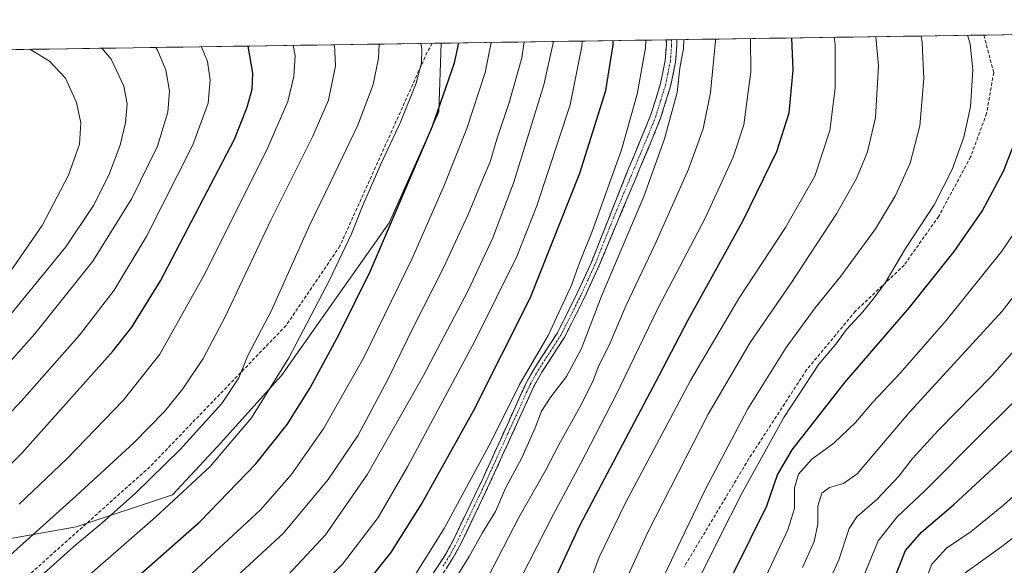
# Model space of a CAD drawing. Units: metres. Extents: x 599813 to 603232, y 4784688 to 4787052.
# Drawn here: x 600519 to 600813, y 4786858 to 4787021 of the extents above; entities that cross this region are included whole.
import ezdxf

# ---------------------------------------------------------------- set-up
doc = ezdxf.new("R2010")
doc.units = ezdxf.units.M
doc.header["$MEASUREMENT"] = 0
doc.linetypes.add('TRAZO_Y_PUNTO', pattern=[1, 0.5, -0.25, 0, -0.25])
doc.linetypes.add('TRAZOSX2', pattern=[1.5, 1, -0.5])
for name, color, linetype, lineweight in [('Arbolado forestal CxS', 92, 'Continuous', 0), ('Camino', 19, 'TRAZOSX2', 0), ('Camino Cxs', 19, 'Continuous', 0), ('Camino eje', 19, 'TRAZO_Y_PUNTO', 0), ('Curva de nivel maestra', 36, 'Continuous', 30), ('Curva de nivel normal', 36, 'Continuous', 0), ('Municipio CxS', 142, 'Continuous', 0), ('Pastizal CxS', 92, 'Continuous', 0), ('Senda', 19, 'TRAZOSX2', 0)]:
    doc.layers.add(name, color=color, linetype=linetype, lineweight=lineweight)

# ---------------------------------------------------------------- blocks, each defined once
blk = doc.blocks.new('*U168')
at = {"layer": 'Curva de nivel normal', "color": 36, "linetype": 'Continuous', "lineweight": 0}
for points in [[(600376.86, 4787009.57, 680), (600376.89, 4787009.43, 680), (600378.84, 4786993.54, 680), (600379.14, 4786982.84, 680), (600378.11, 4786966.88, 680), (600376.74, 4786933.14, 680), (600373.4, 4786882.31, 680), (600368.4, 4786847.93, 680), (600363.73, 4786818.1, 680), (600359.56, 4786796.24, 680), (600356.37, 4786784.37, 680), (600353.25, 4786767.19, 680), (600352.37, 4786754.57, 680), (600351.4, 4786746.69, 680), (600350.98, 4786741.77, 680), (600349.87, 4786737, 680), (600347.57, 4786731.4, 680), (600345.18, 4786723.94, 680), (600343.7, 4786715.27, 680), (600343.79, 4786704.41, 680), (600345.72, 4786699.26, 680), (600351.21, 4786693.57, 680), (600358.37, 4786689.82, 680), (600364.62, 4786688.32, 680), (600369.58, 4786688.92, 680), (600376.86, 4786692.13, 680), (600384.74, 4786697.49, 680), (600391.46, 4786704.54, 680), (600403.1, 4786719.45, 680), (600411.53, 4786727.52, 680), (600419.96, 4786733.75, 680), (600422.01, 4786735.86, 680), (600425.02, 4786741.19, 680), (600428.84, 4786754.01, 680), (600432.72, 4786772.65, 680), (600433.18, 4786779.85, 680), (600435.05, 4786787.86, 680), (600439.06, 4786795.65, 680), (600444.54, 4786805.34, 680), (600452.83, 4786823.62, 680), (600459.38, 4786836, 680), (600467.93, 4786848.4, 680), (600481.26, 4786865.18, 680), (600498.25, 4786884.19, 680), (600519.75, 4786907.05, 680), (600536.89, 4786926.52, 680), (600547.31, 4786939.92, 680), (600557.06, 4786956.12, 680), (600570.79, 4786983.24, 680), (600575.28, 4786995.71, 680), (600575.92, 4787002.67, 680), (600575.14, 4787008.08, 680), (600573.28, 4787012.5, 680)], [(600376.86, 4787009.57, 680)]]:
    blk.add_polyline3d(points, dxfattribs=at)
blk = doc.blocks.new('*U177')
at = {"layer": 'Curva de nivel normal', "color": 36, "linetype": 'Continuous', "lineweight": 0}
blk.add_polyline3d([(600831.4, 4786878.39, 540), (600812.08, 4786863.52, 540), (600800.03, 4786854.85, 540)], dxfattribs=at)

msp = doc.modelspace()

# ---------------------------------------------------------------- linework, layer by layer
at = {"layer": 'Arbolado forestal CxS', "color": 92, "linetype": 'Continuous', "lineweight": 0}
for points in [[(600572.76, 4786654.52, 601.91), (600558.65, 4786669.5, 607.52), (600552.54, 4786686.85, 606.12), (600504.36, 4786684.56, 629.47), (600477.98, 4786691.44, 642.27), (600469.95, 4786707.5, 650.47), (600458.48, 4786717.82, 658.43), (600439.18, 4786723.06, 667.96), (600437.06, 4786748.37, 671.13), (600441.34, 4786778.4, 671.73), (600450.44, 4786811.44, 675.35), (600471.5, 4786834.42, 670.92), (600486.82, 4786853.58, 670.85), (600506.29, 4786864.08, 667.37), (600535.98, 4786869.35, 659.62), (600564.71, 4786878.92, 653.8), (600578.11, 4786893.29, 653.96), (600597.23, 4786914.53, 652.57), (600629.31, 4786960.03, 648.26), (600644.15, 4786993.07, 647.88), (600644.81, 4787013.57, 650.67), (601113.62, 4787020.57, 503.96)], [(601113.62, 4787020.57, 503.96), (600644.81, 4787013.57, 650.67)], [(600644.81, 4787013.57, 650.67), (600644.15, 4786993.07, 647.88), (600629.31, 4786960.03, 648.26), (600597.23, 4786914.53, 652.57), (600578.11, 4786893.29, 653.96), (600564.71, 4786878.92, 653.8), (600535.98, 4786869.35, 659.62), (600506.29, 4786864.08, 667.37), (600486.82, 4786853.58, 670.85), (600471.5, 4786834.42, 670.92), (600450.44, 4786811.44, 675.35), (600441.34, 4786778.4, 671.73), (600437.06, 4786748.37, 671.13), (600439.18, 4786723.06, 667.96)]]:
    msp.add_polyline3d(points, dxfattribs=at)
at = {"layer": 'Camino', "color": 19, "linetype": 'TRAZOSX2', "lineweight": 0}
for points in [[(600642.29, 4786855.23), (600646.29, 4786861.47), (600648.48, 4786865.48), (600657.04, 4786883.31), (600670.24, 4786912.34), (600672.73, 4786916.77), (600679.52, 4786927.25), (600685.43, 4786939.03), (600689.58, 4786948.08), (600700.76, 4786976.22), (600705.05, 4786986.42), (600707.4, 4786992.27), (600710.28, 4787001.53), (600711.67, 4787008.36), (600712.04, 4787013.03), (600712.01, 4787014.57)], [(600715.11, 4787014.62), (600715.11, 4787014.61), (600715.14, 4787012.93), (600714.74, 4787007.93), (600713.29, 4787000.76), (600710.32, 4786991.23), (600707.92, 4786985.25), (600704.14, 4786976.27), (600691.87, 4786947.07), (600687.69, 4786937.94), (600681.69, 4786926.01), (600674.87, 4786915.48), (600672.47, 4786911.21), (600659.3, 4786882.26), (600650.71, 4786864.34), (600648.45, 4786860.2), (600644.36, 4786853.83)], [(600713.56, 4787014.59), (600712.01, 4787014.57)], [(600715.11, 4787014.62), (600713.56, 4787014.59)]]:
    msp.add_lwpolyline(points, dxfattribs=at)
at = {"layer": 'Camino Cxs', "color": 19, "linetype": 'Continuous', "lineweight": 0}
msp.add_polyline3d([(600642.29, 4786855.23, 617.38), (600644.29, 4786858.35, 617.45), (600646.29, 4786861.47, 617.48), (600648.48, 4786865.48, 617.79), (600650.62, 4786869.94, 617.52), (600652.76, 4786874.4, 617.6), (600654.9, 4786878.85, 618.13), (600657.04, 4786883.31, 618.45), (600658.93, 4786887.46, 618.62), (600660.81, 4786891.6, 618.14), (600662.7, 4786895.75, 618.54), (600664.58, 4786899.9, 618.58), (600666.47, 4786904.05, 617.59), (600668.35, 4786908.19, 618.45), (600670.24, 4786912.34, 618.25), (600671.49, 4786914.56, 618.15), (600672.73, 4786916.77, 618.72), (600674.99, 4786920.26, 618.72), (600677.26, 4786923.76, 619.07), (600679.52, 4786927.25, 618.31), (600681.49, 4786931.18, 618.22), (600683.46, 4786935.1, 618.49), (600685.43, 4786939.03, 617.97), (600687.51, 4786943.56, 618.22), (600689.58, 4786948.08, 617.95), (600691.18, 4786952.1, 617.46), (600692.77, 4786956.12, 617.77), (600694.37, 4786960.14, 617.91), (600695.97, 4786964.16, 617.82), (600697.57, 4786968.18, 617.86), (600699.16, 4786972.2, 617.72), (600700.76, 4786976.22, 617.59), (600702.19, 4786979.62, 617.67), (600703.62, 4786983.02, 617.5), (600705.05, 4786986.42, 617.3), (600706.23, 4786989.35, 617.28), (600707.4, 4786992.27, 617.27), (600708.84, 4786996.9, 616.96), (600710.28, 4787001.53, 616.52), (600710.98, 4787004.95, 616.32), (600711.67, 4787008.36, 616.06), (600712.04, 4787013.03, 616.16), (600712.01, 4787014.57, 616.22), (600712.01, 4787014.57, 616.22), (600715.11, 4787014.62, 615.49), (600715.11, 4787014.61, 615.49), (600715.14, 4787012.93, 615.42), (600714.94, 4787010.43, 615.27), (600714.74, 4787007.93, 615.16), (600714.02, 4787004.35, 615.3), (600713.29, 4787000.76, 615.27), (600711.81, 4786996, 615.42), (600710.32, 4786991.23, 615.99), (600709.12, 4786988.24, 616.25), (600707.92, 4786985.25, 615.91), (600706.03, 4786980.76, 615.99), (600704.14, 4786976.27, 616.36), (600702.39, 4786972.1, 616.23), (600700.63, 4786967.93, 616.56), (600698.88, 4786963.76, 616.87), (600697.13, 4786959.58, 616.51), (600695.38, 4786955.41, 616.68), (600693.62, 4786951.24, 616.53), (600691.87, 4786947.07, 616.63), (600690.48, 4786944.03, 616.93), (600689.08, 4786940.98, 616.95), (600687.69, 4786937.94, 616.75), (600685.69, 4786933.96, 617.2), (600683.69, 4786929.99, 617.08), (600681.69, 4786926.01, 616.99), (600679.42, 4786922.5, 617.78), (600677.14, 4786918.99, 617.21), (600674.87, 4786915.48, 617.57), (600672.47, 4786911.21, 617.21), (600670.59, 4786907.07, 617.31), (600668.71, 4786902.94, 616.85), (600666.83, 4786898.8, 617.29), (600664.94, 4786894.67, 617.68), (600663.06, 4786890.53, 617.09), (600661.18, 4786886.4, 617.31), (600659.3, 4786882.26, 617.35), (600657.15, 4786877.78, 616.83), (600655.01, 4786873.3, 616.83), (600652.86, 4786868.82, 616.52), (600650.71, 4786864.34, 616.82), (600648.45, 4786860.2, 616.44), (600646.41, 4786857.02, 616.46)], dxfattribs=at)
at = {"layer": 'Camino eje', "color": 19, "linetype": 'TRAZO_Y_PUNTO', "lineweight": 0}
msp.add_lwpolyline([(600713.56, 4787014.59), (600713.56, 4787014.59), (600713.59, 4787012.98), (600713.21, 4787008.15), (600712.48, 4787004.56), (600711.79, 4787001.15), (600710.3, 4786996.38), (600708.86, 4786991.75), (600706.49, 4786985.84), (600702.45, 4786976.25), (600696.32, 4786961.65), (600690.73, 4786947.58), (600688.65, 4786943.05), (600686.56, 4786938.49), (600683.61, 4786932.6), (600680.61, 4786926.63), (600673.8, 4786916.13), (600671.36, 4786911.78), (600664.76, 4786897.26), (600658.17, 4786882.79), (600653.89, 4786873.87), (600649.6, 4786864.91), (600647.37, 4786860.84), (600645.33, 4786857.65)], dxfattribs=at)
at = {"layer": 'Curva de nivel maestra', "color": 36, "linetype": 'Continuous', "lineweight": 30}
for points in [[(600494.7, 4786866.46, 675), (600519.74, 4786891.31, 675), (600547.02, 4786921.83, 675), (600552.57, 4786928.89, 675), (600561.07, 4786942.75, 675), (600583.18, 4786984.96, 675), (600586.92, 4786994.51, 675), (600588.46, 4786999.83, 675), (600588.65, 4787004.62, 675), (600587.26, 4787012.71, 675)], [(600515.6, 4786737.08, 625), (600522.87, 4786747.54, 625), (600528.14, 4786757.18, 625), (600530.81, 4786764.58, 625), (600532.95, 4786773.33, 625), (600535.26, 4786777.45, 625), (600537.97, 4786780.32, 625), (600561.47, 4786800.36, 625), (600606.92, 4786835.12, 625), (600618.29, 4786847.18, 625), (600629.84, 4786861.63, 625), (600638.99, 4786876.15, 625), (600654.5, 4786903.92, 625), (600671.36, 4786937.52, 625), (600686.18, 4786974.84, 625), (600693.98, 4786999.42, 625), (600696.14, 4787013.06, 625), (600696.14, 4787014.33, 625)], [(600516.14, 4786821.02, 650), (600523.76, 4786829.1, 650), (600537.8, 4786841.34, 650), (600556.15, 4786856.17, 650), (600572.94, 4786870.97, 650), (600589.56, 4786888.18, 650), (600598.85, 4786899.85, 650), (600605.73, 4786910.85, 650), (600614.39, 4786926.8, 650), (600623.76, 4786945.66, 650), (600642.26, 4786988.84, 650), (600648.78, 4787007.74, 650), (600650.08, 4787013.65, 650)], [(600673.48, 4786842.32, 600), (600686.29, 4786870.02, 600), (600709.89, 4786914.52, 600), (600718.39, 4786930.85, 600), (600734.96, 4786960.68, 600), (600744.99, 4786981.23, 600), (600748.69, 4786992.77, 600), (600749.82, 4787005.53, 600), (600749.47, 4787015.13, 600)], [(600732.08, 4786855.52, 575), (600741.99, 4786875.62, 575), (600745.19, 4786884.84, 575), (600749.55, 4786892.38, 575), (600765.3, 4786912.4, 575), (600784.55, 4786934.78, 575), (600797.91, 4786951.44, 575), (600806.21, 4786963.48, 575), (600812.56, 4786975.4, 575), (600816.73, 4786985.81, 575)], [(600779.82, 4786853.3, 550), (600783.4, 4786862.33, 550), (600788.13, 4786867.84, 550), (600797.7, 4786875.96, 550), (600817.56, 4786894.29, 550)]]:
    msp.add_polyline3d(points, dxfattribs=at)
at = {"layer": 'Curva de nivel normal', "color": 36, "linetype": 'Continuous', "lineweight": 0}
for points in [[(600697.95, 4786849.12, 590), (600706.48, 4786867.84, 590), (600724.52, 4786902.97, 590), (600737.05, 4786924.34, 590), (600748.97, 4786941.64, 590), (600762.83, 4786962.71, 590), (600768.79, 4786973.2, 590), (600772, 4786981.2, 590), (600774.37, 4786991.38, 590), (600775.32, 4787006.84, 590), (600774.55, 4787015.5, 590)], [(600708, 4786847.7, 585), (600716.34, 4786865.31, 585), (600723.68, 4786880.61, 585), (600736.31, 4786904.56, 585), (600747.73, 4786922.89, 585), (600756.44, 4786934.71, 585), (600764.04, 4786944.13, 585), (600774.4, 4786958.26, 585), (600780.43, 4786968.17, 585), (600784.75, 4786977.84, 585), (600787.66, 4786988.89, 585), (600788.88, 4787002.99, 585), (600788.39, 4787013.66, 585), (600788, 4787015.7, 585)], [(600716.66, 4786843.52, 580), (600727.62, 4786865.64, 580), (600734.73, 4786879.68, 580), (600747.05, 4786901.97, 580), (600757.48, 4786917.85, 580), (600762.6, 4786923.85, 580), (600765.72, 4786928.18, 580), (600770.65, 4786933.52, 580), (600773.98, 4786937.68, 580), (600777.34, 4786942.16, 580), (600783.32, 4786952.39, 580), (600791.94, 4786965.37, 580), (600797.3, 4786975.89, 580), (600800.74, 4786985.51, 580), (600802.78, 4786994.64, 580), (600803.44, 4787005.66, 580), (600802.64, 4787013.41, 580), (600801.84, 4787015.91, 580)], [(600511.94, 4786829.93, 655), (600521.11, 4786838.63, 655), (600559.57, 4786872.3, 655), (600575.94, 4786887.38, 655), (600588.26, 4786901.87, 655), (600599.41, 4786919.77, 655), (600611.52, 4786942.88, 655), (600618.12, 4786956.72, 655), (600621.37, 4786964.98, 655), (600626.83, 4786977.46, 655), (600632.69, 4786990.03, 655), (600637.36, 4787001.6, 655), (600638.99, 4787007.75, 655), (600639.03, 4787011.91, 655), (600638.78, 4787013.48, 655)], [(600512.48, 4786800.19, 645), (600522.44, 4786813.53, 645), (600538.53, 4786829.19, 645), (600570.56, 4786855.6, 645), (600590.9, 4786874.49, 645), (600600.08, 4786884.93, 645), (600609.79, 4786898.77, 645), (600621.8, 4786919.85, 645), (600636.18, 4786949.42, 645), (600645.75, 4786971.17, 645), (600652.52, 4786988.17, 645), (600657.94, 4787004.84, 645), (600659.71, 4787013.79, 645)], [(600513.3, 4786858.28, 665), (600535.9, 4786878.58, 665), (600553.17, 4786894.47, 665), (600562.31, 4786903.73, 665), (600567.79, 4786910.57, 665), (600573.79, 4786919.52, 665), (600580.45, 4786932.18, 665), (600593.97, 4786960.77, 665), (600606.56, 4786985.88, 665), (600611.22, 4786996.58, 665), (600613.34, 4787006.86, 665), (600613.05, 4787013.09, 665)], [(600513.34, 4786746.75, 630), (600519.56, 4786758.38, 630), (600522.83, 4786767.56, 630), (600524.09, 4786774.3, 630), (600528.99, 4786781.92, 630), (600540.64, 4786794.3, 630), (600549.11, 4786802.03, 630), (600577.77, 4786823.92, 630), (600596.42, 4786839.09, 630), (600615.39, 4786858.29, 630), (600626.03, 4786872.12, 630), (600634.74, 4786887.25, 630), (600655.1, 4786925.1, 630), (600667.37, 4786949.98, 630), (600673.37, 4786965.04, 630), (600683.3, 4786995.23, 630), (600686.81, 4787012.56, 630), (600686.88, 4787014.19, 630)], [(600513.44, 4786844.14, 660), (600520.42, 4786850.2, 660), (600535.23, 4786863.49, 660), (600543.7, 4786870.54, 660), (600553.59, 4786879.37, 660), (600566.97, 4786892.41, 660), (600579.44, 4786906.18, 660), (600584.46, 4786913.76, 660), (600587.2, 4786920.49, 660), (600594.25, 4786933.85, 660), (600605.54, 4786959.18, 660), (600611.96, 4786972.32, 660), (600619.93, 4786989.1, 660), (600624.54, 4787001.27, 660), (600626.12, 4787009.1, 660), (600626.32, 4787013.29, 660)], [(600515.32, 4786769.45, 635), (600519.14, 4786779.5, 635), (600523.26, 4786786.76, 635), (600528.6, 4786793.8, 635), (600532.75, 4786800.03, 635), (600537.45, 4786804.99, 635), (600551.63, 4786816.23, 635), (600578.1, 4786836.34, 635), (600596.43, 4786852.08, 635), (600610.3, 4786866.95, 635), (600622.86, 4786885.04, 635), (600639.58, 4786914.52, 635), (600652.84, 4786939.84, 635), (600660.28, 4786955.51, 635), (600666.5, 4786972.17, 635), (600675.48, 4787001.16, 635), (600678.35, 4787014.07, 635)], [(600518.8, 4786793.53, 640), (600526.98, 4786804.89, 640), (600543.54, 4786820.98, 640), (600576.14, 4786847.55, 640), (600597.81, 4786867.52, 640), (600611.12, 4786883.47, 640), (600620.04, 4786896.66, 640), (600628.97, 4786913.29, 640), (600636.76, 4786929.38, 640), (600645.33, 4786946.18, 640), (600652.88, 4786962.51, 640), (600657.13, 4786972.84, 640), (600659.42, 4786978.19, 640), (600661.41, 4786984.91, 640), (600665.22, 4786996.19, 640), (600668.92, 4787009.17, 640), (600669.63, 4787013.94, 640)], [(600518.93, 4786876.16, 670), (600533.26, 4786889.79, 670), (600549.94, 4786907.08, 670), (600560.86, 4786920.82, 670), (600574.35, 4786944.85, 670), (600593.15, 4786982.51, 670), (600599.12, 4786996.2, 670), (600600.84, 4787003.63, 670), (600601.25, 4787009.8, 670), (600600.72, 4787012.91, 670)], [(600635.88, 4786853.18, 620), (600645.69, 4786868.85, 620), (600659.76, 4786894.85, 620), (600668.2, 4786911.82, 620), (600676.71, 4786926.38, 620), (600683.74, 4786941.47, 620), (600686.1, 4786948.11, 620), (600689.97, 4786957.76, 620), (600698.63, 4786981.79, 620), (600703.36, 4786998.34, 620), (600705.76, 4787012.17, 620), (600705.89, 4787014.48, 620)], [(600646.16, 4786849.09, 615), (600653.2, 4786860.52, 615), (600657.04, 4786867.52, 615), (600661.02, 4786873.94, 615), (600664.05, 4786880.87, 615), (600668.88, 4786889.94, 615), (600672.9, 4786898.85, 615), (600674.79, 4786903.85, 615), (600677.55, 4786908.18, 615), (600682.18, 4786914.18, 615), (600686.7, 4786922.52, 615), (600692.7, 4786938.18, 615), (600705.26, 4786967.84, 615), (600711.44, 4786985.01, 615), (600715.27, 4786998.83, 615), (600716.01, 4787006.11, 615), (600717.12, 4787011.99, 615), (600717.22, 4787014.65, 615)], [(600658.75, 4786854.24, 610), (600667.97, 4786872.21, 610), (600675.83, 4786886.01, 610), (600679.97, 4786893.85, 610), (600686.79, 4786906.18, 610), (600690.27, 4786913.21, 610), (600691.72, 4786916.97, 610), (600695.25, 4786924.28, 610), (600700.07, 4786935.44, 610), (600708.54, 4786953.44, 610), (600718.59, 4786975.99, 610), (600722.98, 4786988.04, 610), (600725.22, 4786998.87, 610), (600726.68, 4787014.22, 610), (600726.65, 4787014.79, 610)], [(600663.92, 4786844.94, 605), (600678.38, 4786873.18, 605), (600686.44, 4786888.18, 605), (600696.91, 4786908.52, 605), (600709.51, 4786934.43, 605), (600723.56, 4786961.44, 605), (600731.92, 4786979.58, 605), (600735.11, 4786989.21, 605), (600737.19, 4787005.03, 605), (600737.12, 4787014.94, 605)], [(600687.18, 4786847.47, 595), (600691.99, 4786860.29, 595), (600699.7, 4786876.38, 595), (600719.21, 4786912.97, 595), (600733.68, 4786937.42, 595), (600747.57, 4786958.64, 595), (600756.3, 4786973.97, 595), (600760.79, 4786987.52, 595), (600762.41, 4787000.17, 595), (600762.41, 4787013.21, 595), (600762.13, 4787015.32, 595)], [(600496.47, 4786896.54, 685), (600523.65, 4786926.94, 685), (600540.94, 4786948.54, 685), (600552.5, 4786967.26, 685), (600560.19, 4786982.84, 685), (600563.32, 4786993.04, 685), (600563.82, 4786999.29, 685), (600562.65, 4787005.63, 685), (600560.25, 4787011.52, 685), (600559.72, 4787012.3, 685)], [(600516.42, 4786932.81, 690), (600532.81, 4786952.84, 690), (600541.06, 4786965.17, 690), (600545.68, 4786974.17, 690), (600549.02, 4786983.17, 690), (600550.65, 4786989.84, 690), (600551.12, 4786995.49, 690), (600550.12, 4787000.79, 690), (600546.33, 4787008.78, 690), (600543.64, 4787012.06, 690)], [(600516.43, 4786945.74, 695), (600525.77, 4786959.17, 695), (600533.6, 4786974.17, 695), (600536.92, 4786983.51, 695), (600537.33, 4786989.78, 695), (600536.07, 4786995.91, 695), (600532.72, 4787003.11, 695), (600528.01, 4787008.17, 695), (600522.08, 4787011.74, 695)], [(600740.91, 4786852.85, 570), (600748.26, 4786868.52, 570), (600750.25, 4786874.85, 570), (600750.23, 4786880.98, 570), (600751.42, 4786885.04, 570), (600755.42, 4786889.57, 570), (600761.97, 4786894.31, 570), (600768.42, 4786900.48, 570), (600773.53, 4786906.47, 570), (600781.75, 4786915.22, 570), (600795.53, 4786930.86, 570), (600812.09, 4786951.56, 570), (600824.57, 4786969.85, 570)], [(600752.62, 4786857.24, 565), (600756.14, 4786865.02, 565), (600757.18, 4786870.16, 565), (600757.24, 4786875.54, 565), (600758.38, 4786879.4, 565), (600760.7, 4786881.08, 565), (600764.88, 4786882.27, 565), (600768.93, 4786885.17, 565), (600784.69, 4786903.64, 565), (600812.23, 4786933.7, 565), (600821.3, 4786945.26, 565)], [(600755.86, 4786842.55, 560), (600763.52, 4786859.52, 560), (600766.59, 4786868.85, 560), (600768.81, 4786872.4, 560), (600774.93, 4786877.61, 560), (600781.41, 4786884.51, 560), (600785.41, 4786889.76, 560), (600793.12, 4786898.11, 560), (600809.27, 4786914.52, 560), (600822.58, 4786929.59, 560)], [(600770.58, 4786853.79, 555), (600775.2, 4786865.24, 555), (600780.9, 4786872.38, 555), (600789.16, 4786880.09, 555), (600805.93, 4786897.05, 555), (600823.05, 4786913.87, 555)], [(600833.98, 4786895.12, 545), (600812.61, 4786875.85, 545), (600802.98, 4786868.03, 545), (600795.6, 4786863.06, 545), (600791.23, 4786858.21, 545), (600788.08, 4786850.03, 545)]]:
    msp.add_polyline3d(points, dxfattribs=at)
at = {"layer": 'Municipio CxS', "color": 142, "linetype": 'Continuous', "lineweight": 0}
msp.add_polyline3d([(600517.91, 4787011.67, 695.54), (600522.91, 4787011.75, 694.69), (600527.91, 4787011.82, 693.62), (600532.91, 4787011.9, 692.56), (600537.9, 4787011.97, 691.28), (600542.9, 4787012.05, 690.03), (600547.9, 4787012.12, 688.7), (600552.9, 4787012.2, 687.13), (600557.89, 4787012.27, 685.49), (600562.89, 4787012.34, 683.64), (600567.89, 4787012.42, 681.79), (600572.89, 4787012.49, 680), (600577.89, 4787012.57, 678.24), (600582.88, 4787012.64, 676.45), (600587.88, 4787012.72, 674.61), (600592.88, 4787012.79, 672.74), (600597.88, 4787012.87, 670.8), (600602.87, 4787012.94, 669.02), (600607.87, 4787013.02, 667.13), (600612.87, 4787013.09, 665.16), (600617.87, 4787013.16, 663.16), (600622.87, 4787013.24, 661.32), (600627.86, 4787013.31, 659.33), (600632.86, 4787013.39, 657.11), (600637.86, 4787013.46, 654.87), (600642.86, 4787013.54, 653.24), (600647.85, 4787013.61, 650.87), (600652.85, 4787013.69, 648.45), (600657.85, 4787013.76, 646.13), (600662.85, 4787013.84, 643.35), (600667.84, 4787013.91, 640.74), (600672.84, 4787013.99, 638.17), (600677.84, 4787014.06, 635.44), (600682.84, 4787014.13, 632.59), (600687.84, 4787014.21, 629.38), (600692.83, 4787014.28, 626.66), (600697.83, 4787014.36, 624.2), (600702.83, 4787014.43, 621.68), (600707.83, 4787014.51, 618.79), (600712.82, 4787014.58, 616.03), (600717.82, 4787014.66, 614.43), (600722.82, 4787014.73, 611.83), (600727.82, 4787014.81, 609.58), (600732.82, 4787014.88, 607.1), (600737.81, 4787014.96, 604.84), (600742.81, 4787015.03, 602.61), (600747.81, 4787015.1, 600.61), (600752.81, 4787015.18, 598.62), (600757.8, 4787015.25, 596.75), (600762.8, 4787015.33, 594.69), (600767.8, 4787015.4, 592.63), (600772.8, 4787015.48, 590.61), (600777.79, 4787015.55, 588.61), (600782.79, 4787015.63, 586.78), (600787.79, 4787015.7, 584.93), (600792.79, 4787015.78, 583.12), (600797.79, 4787015.85, 581.39), (600802.78, 4787015.93, 579.59), (600807.78, 4787016, 578.08), (600812.78, 4787016.07, 576.54), (600817.78, 4787016.15, 575.04)], dxfattribs=at)
at = {"layer": 'Pastizal CxS', "color": 92, "linetype": 'Continuous', "lineweight": 0}
for points in [[(600644.81, 4787013.57, 650.67), (600644.15, 4786993.07, 647.88), (600629.31, 4786960.03, 648.26), (600597.23, 4786914.53, 652.57), (600578.11, 4786893.29, 653.96), (600564.71, 4786878.92, 653.8), (600535.98, 4786869.35, 659.62), (600506.29, 4786864.08, 667.37), (600486.82, 4786853.58, 670.85), (600471.5, 4786834.42, 670.92), (600450.44, 4786811.44, 675.35), (600441.34, 4786778.4, 671.73), (600437.06, 4786748.37, 671.13), (600439.18, 4786723.06, 667.96)], [(600448.02, 4787010.63, 696.38), (600644.81, 4787013.57, 650.67), (600644.15, 4786993.07, 647.88), (600629.31, 4786960.03, 648.26), (600597.23, 4786914.53, 652.57), (600578.11, 4786893.29, 653.96), (600564.71, 4786878.92, 653.8), (600535.98, 4786869.35, 659.62), (600506.29, 4786864.08, 667.37)], [(600644.81, 4787013.57, 650.67), (600448.02, 4787010.63, 696.38)]]:
    msp.add_polyline3d(points, dxfattribs=at)
at = {"layer": 'Senda', "color": 19, "linetype": 'TRAZOSX2', "lineweight": 0}
for points in [[(600806.74, 4787015.98), (600806.77, 4787015.93), (600809.68, 4787004.82), (600807.57, 4786992.65), (600802.81, 4786979.68), (600793.28, 4786961.95), (600782.96, 4786947.4), (600768.41, 4786933.64), (600753.86, 4786916.18), (600736.66, 4786889.72), (600717.35, 4786857.44)], [(600642.14, 4787013.53), (600640.68, 4787010.89), (600614.65, 4786953.11), (600598.56, 4786929.4), (600557.92, 4786887.28), (600511.99, 4786846.21), (600486.48, 4786826.47), (600462.67, 4786789.16), (600451.55, 4786750.27)]]:
    msp.add_lwpolyline(points, dxfattribs=at)

# ---------------------------------------------------------------- block references
at = {"layer": 'Curva de nivel normal', "color": 36, "linetype": 'Continuous', "lineweight": 0}
for name in ['*U177', '*U168']:
    msp.add_blockref(name, (0, 0), dxfattribs=at)

doc.saveas('drawing.dxf')
